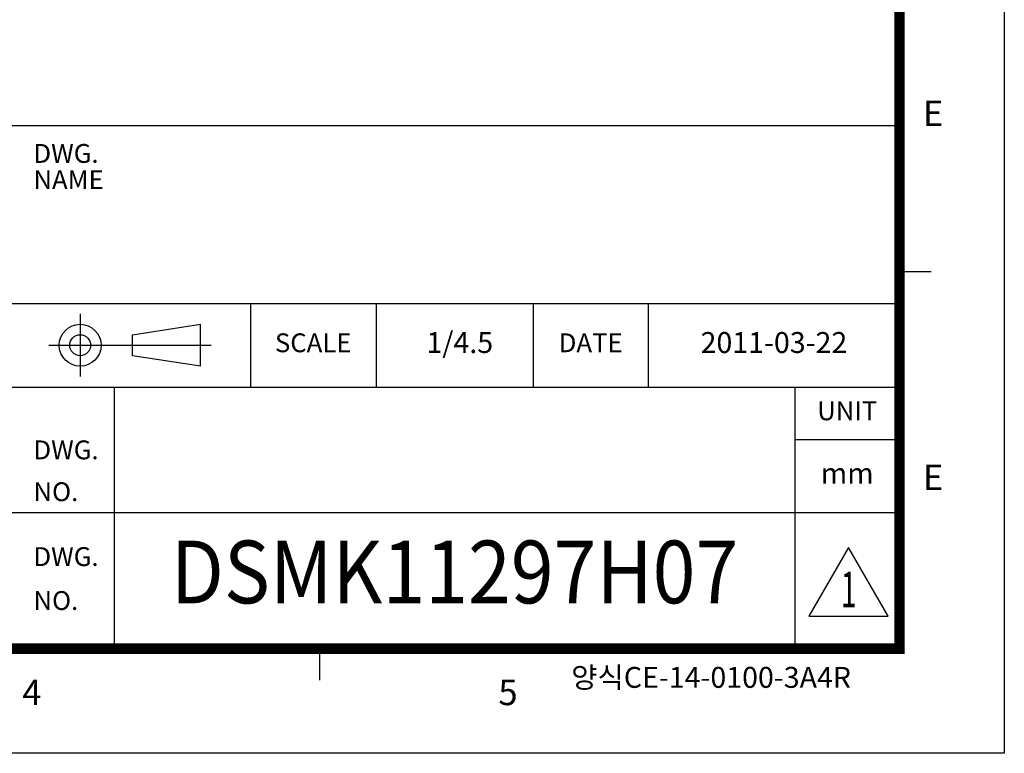
# Model space of a CAD drawing. Units: millimetres. Extents: x 0 to 4557, y -1871 to 945.
# Drawn here: x 913 to 1336, y 0 to 316 of the extents above; entities that cross this region are included whole.
import ezdxf
from ezdxf.enums import TextEntityAlignment as Align

# ---------------------------------------------------------------- set-up
doc = ezdxf.new("R2010")
doc.units = ezdxf.units.MM
doc.header["$LTSCALE"] = 5
doc.header["$PDMODE"] = 1
doc.layers.get('DEFPOINTS').update_dxf_attribs({"linetype": 'CONTINUOUS'})
for name, color, linetype in [('D', 3, 'CONTINUOUS'), ('TL', 2, 'CONTINUOUS'), ('TL1', 4, 'CONTINUOUS'), ('TXT', 7, 'CONTINUOUS')]:
    doc.layers.add(name, color=color, linetype=linetype)
doc.styles.add('L1', font='romans', dxfattribs={"bigfont": 'whgtxt'})
doc.styles.add('ROMANS', font='romans.shx', dxfattribs={"bigfont": 'whgtxt.shx'})
doc.styles.get("Standard").update_dxf_attribs({"font": 'romans.shx', "bigfont": 'whgtxt.shx'})

msp = doc.modelspace()

# ---------------------------------------------------------------- linework, layer by layer
at = {"layer": 'D', "color": 0, "linetype": 'ByBlock'}
for p in [(1082.96, 275.43), (1096.41, 275.43), (1096.41, 275.43), (1103.91, 275.44), (1103.91, 275.43), (1082.96, 275), (999.5, 270.33), (1013, 270.08), (1113.72, 269.16), (1127.21, 268.91), (1003.77, 261.33), (1011.25, 261.58), (1013, 261.58), (1086.67, 259.38), (1087.07, 259.34), (1087.19, 259.5), (1117.98, 260.16), (1125.46, 260.41), (1127.21, 260.41), (1081.69, 257.68), (1082.25, 257.79), (1077.93, 247.71), (1077.93, 247.59), (1077.93, 245.44), (1079.18, 249.13), (1079.18, 249.13), (1080.25, 245.55), (1109.76, 247.59), (1109.76, 245.44), (1111.21, 245.55), (1128.7, 245.57), (1129.82, 247.39), (1144.9, 247.99), (1144.9, 247.98), (1150.07, 249.62), (1152.15, 247.39), (1152.15, 246.99), (1152.15, 245.57), (1071.71, 242.83), (1072.25, 242.83), (1072.25, 242.83), (1072.91, 242.83), (1072.96, 242.97), (1073.62, 242.97), (1073.62, 242.83), (1076.24, 245.14), (1076.64, 245.1), (1076.75, 245.26), (1077.93, 244.8), (1094.31, 245.31), (1094.31, 245.31), (1094.31, 245.31), (1109.76, 245.05), (1127.75, 245.26), (1127.75, 245.07), (1131.58, 241.41), (1144.9, 245.36), (1150.07, 245.26), (1150.07, 245.13), (1152.15, 243.39), (1072.77, 237.75), (1073.05, 237.75), (1073.05, 237.75), (1073.39, 237.75), (1073.41, 237.83), (1073.75, 237.83), (1073.75, 237.75), (1075.09, 238.94), (1075.3, 238.92), (1075.36, 239), (1076.2, 238.72), (1105.77, 239.65), (1105.77, 238.76), (1105.77, 238.3), (1107.12, 239.15), (1107.12, 239.15), (1111.44, 239.15), (1111.44, 239.15), (1112.79, 240.62), (1112.79, 239.65), (1112.79, 239.15), (1126.71, 238.77), (1135.98, 238.77), (1065.59, 233.94), (1065.76, 233.58), (1066.05, 233.59), (1066.12, 233.93), (1066.12, 233.59), (1069.64, 233.19), (1069.72, 233.01), (1069.87, 233.02), (1069.91, 233.19), (1069.91, 233.02), (1075.07, 235.64), (1078.26, 233.6), (1078.65, 233.18), (1082.41, 234.73), (1083.17, 233.92), (1084.62, 232.87), (1113.09, 235.26), (1114.89, 236.37), (1115.01, 233.66), (1115.01, 233.66), (1144.26, 233.15), (1144.26, 233.12), (1144.26, 233.12), (1149.25, 235.24), (1149.81, 234.71), (1150.09, 234.71), (1150.09, 234.71), (1150.43, 234.71), (1150.45, 234.79), (1150.79, 234.79), (1150.79, 234.71), (1150.87, 233.6), (1151.09, 234.05), (1151.09, 234.04), (1151.09, 234.04), (1151.13, 234.18), (1151.54, 234.2), (1151.54, 234.18), (1151.54, 234.18), (1152.14, 235.9), (1152.34, 235.88), (1152.4, 235.96), (1156.25, 233.27), (1156.25, 233.27), (1156.25, 233.27), (1076.72, 231.81), (1079.39, 232.64), (1079.4, 231.25), (1091.94, 229.54), (1092.9, 228.72), (1133.45, 231.47), (1144.03, 229.17), (1144.03, 229.13), (1144.06, 229.17), (1144.06, 229.13), (1144.08, 229.43), (1144.08, 229.39), (1144.08, 229.22), (1144.08, 229.18), (1144.26, 231.27), (1144.26, 231.27), (1144.5, 228.75), (1146.3, 230.42), (1146.43, 229.43), (1146.43, 229.39), (1146.68, 230.15), (1146.76, 229.97), (1146.91, 229.98), (1146.95, 230.15), (1146.95, 229.98), (1148.83, 230.42), (1148.83, 229.41), (1149.6, 229.41), (1150.37, 228.75), (1150.37, 228.73), (1150.86, 231.84), (1150.86, 231.84), (1151.09, 232.69), (1151.09, 232.69), (1152.12, 232.6), (1152.91, 230.38), (1153.33, 229.18), (1153.39, 231.33), (1153.39, 231.14), (1153.76, 228.78), (1153.95, 229.45), (1153.95, 229.45), (1153.95, 229.45), (1154.85, 229.18), (1155.3, 230.56), (1155.69, 230.15), (1155.86, 231.33), (1155.86, 231.13), (1156.43, 229.61), (1096.59, 226.95), (1096.59, 226.95), (1096.83, 226.95), (1115, 226.91), (1115.01, 226.91), (1115.01, 226.91), (1153.07, 227.92), (1091.94, 222.99), (1092.9, 222.99), (1094.22, 220.76), (1094.44, 221.28), (1098.72, 221.26), (1098.72, 221.26), (1098.72, 221.26), (1103.22, 221.26), (1103.22, 221.26), (1106.59, 221.28), (1106.59, 221.28), (1107.72, 221.26), (1109.28, 221.28), (1109.28, 221.26), (1109.28, 221.26), (1110.64, 221.28), (1110.64, 221.28), (1118, 222.99), (1093.69, 219.55), (1246.39, 216.21), (1246.67, 216.21), (1246.67, 216.21), (1247.01, 216.21), (1247.03, 216.29), (1247.37, 216.29), (1247.37, 216.21), (1248.71, 217.4), (1248.92, 217.38), (1248.98, 217.46), (1243.25, 211.65), (1243.52, 211.65), (1248.69, 214.11), (1251.88, 212.06), (1252.27, 211.65), (1243.34, 211.47), (1243.49, 211.48), (1243.52, 211.48), (1250.34, 210.28), (1253.01, 211.11), (1192.07, 204.89), (1192.62, 205.01), (1197.05, 206.6), (1197.44, 206.56), (1197.56, 206.71), (1186.61, 192.36), (1187.01, 192.32), (1187.12, 192.48), (1182.08, 190.05), (1182.62, 190.05), (1182.62, 190.05), (1183.28, 190.05), (1183.33, 190.19), (1183.99, 190.19), (1183.99, 190.05), (1185.73, 186.22), (1183.15, 184.97), (1183.42, 184.97), (1183.42, 184.97), (1183.76, 184.97), (1183.78, 185.04), (1184.12, 185.04), (1184.12, 184.97), (1185.45, 182.86), (1185.47, 186.16), (1185.67, 186.13), (1186.57, 185.93), (1192.78, 181.95), (1175.96, 181.15), (1176.13, 180.8), (1176.42, 180.81), (1176.49, 181.15), (1176.49, 180.81), (1180.01, 180.41), (1180.09, 180.23), (1180.24, 180.23), (1180.28, 180.4), (1180.28, 180.23), (1187.09, 179.03), (1188.63, 180.82), (1189.02, 180.4), (1189.77, 179.86), (1189.77, 178.47), (1193.55, 181.14), (1194.99, 180.09), (1296.85, 175.65), (1282.67, 172.63), (928.72, 135.85), (942.9, 138.88)]:
    msp.add_point(p, dxfattribs=at)
at = {"layer": 'DEFPOINTS', "color": 9}
msp.add_lwpolyline([(1336.5, 0), (0, 0), (0, 945), (1336.5, 945)], close=True, dxfattribs=at)
at = {"layer": 'TL', "color": 0}
for p, q in [((616.5, 270), (1291.5, 270)), ((616.5, 193.5), (1291.5, 193.5)), ((1012.5, 193.5), (1012.5, 157.5)), ((1066.5, 193.5), (1066.5, 157.5)), ((1134, 193.5), (1134, 157.5)), ((1183.5, 193.5), (1183.5, 157.5)), ((909, 157.5), (1291.5, 157.5)), ((954, 157.5), (954, 45)), ((1246.5, 157.5), (1246.5, 45)), ((1246.5, 135), (1291.5, 135)), ((616.5, 103.5), (1291.5, 103.5))]:
    msp.add_line(p, q, dxfattribs=at)
at = {"layer": 'TL', "const_width": 4.5}
msp.add_lwpolyline([(1291.5, 855), (1291.5, 45), (45, 45), (45, 855), (1291.5, 855)], dxfattribs=at)
at = {"layer": 'TL1'}
for p, q in [((1305, 207), (1291.5, 207)), ((1042.2, 45), (1042.2, 31.5))]:
    msp.add_line(p, q, dxfattribs=at)
at = {"layer": 'TL1', "color": 3}
msp.add_lwpolyline([(1269.61, 88.5), (1252.56, 58.96), (1286.66, 58.96)], close=True, dxfattribs=at)
at = {"layer": 'TXT', "color": 7}
for p, q in [((939.37, 189), (939.37, 162)), ((961.87, 180), (991.12, 184.5)), ((991.12, 166.5), (991.12, 184.5)), ((961.87, 171), (961.87, 180)), ((925.87, 175.5), (995.62, 175.5)), ((991.12, 166.5), (961.87, 171))]:
    msp.add_line(p, q, dxfattribs=at)
for radius in [9, 4.5]:
    msp.add_circle((939.37, 175.5), radius, dxfattribs=at)

# ---------------------------------------------------------------- texts
at = {"layer": 'TXT', "color": 3}
for s, p in [('E', (1301.52, 269.78)), ('E', (1301.52, 113.18)), ('4', (914.49, 20.73)), ('5', (1119.08, 20.73))]:
    msp.add_text(s, height=10.94, dxfattribs=at).set_placement(p)
at = {"layer": 'TXT', "color": 6, "style": 'ROMANS'}
for s, p in [('DWG.', (919.29, 253.94)), ('NAME', (919.29, 242.65)), ('DWG.', (919.29, 126.45)), ('NO.', (919.29, 108.45)), ('DWG.', (919.29, 80.55)), ('NO.', (919.29, 61.65))]:
    msp.add_text(s, height=8.1, dxfattribs=at).set_placement(p)
at = {"layer": 'TXT', "color": 6}
for s, height, style, p in [('SCALE', 8.1, 'ROMANS', (1039.5, 175.5)), ('DATE', 8.1, 'ROMANS', (1158.75, 175.5)), ('UNIT', 8.1, 'ROMANS', (1269, 146.25)), ('양식CE-14-0100-3A4R', 9, 'L1', (1210.5, 31.5))]:
    msp.add_text(s, height=height, dxfattribs=dict(at, style=style)).set_placement(p, align=Align.MIDDLE)
at = {"layer": 'TXT', "style": 'ROMANS'}
msp.add_text('1/4.5', height=9, dxfattribs=at).set_placement((1102.5, 175.5), align=Align.MIDDLE)
at = {"layer": 'TXT', "color": 7, "style": 'ROMANS'}
for s, p in [('2011-03-22', (1237.5, 175.5)), ('mm', (1269, 119.25))]:
    msp.add_text(s, height=9, dxfattribs=at).set_placement(p, align=Align.MIDDLE)
at = {"layer": 'TXT', "color": 3, "style": 'ROMANS'}
for s, height, width, p in [('DSMK11297H07', 27, 0.9, (1100.25, 74.49)), ('1', 15.3, 0.58, (1269.65, 68.5))]:
    msp.add_text(s, height=height, dxfattribs=dict(at, width=width)).set_placement(p, align=Align.MIDDLE)

doc.saveas('drawing.dxf')
